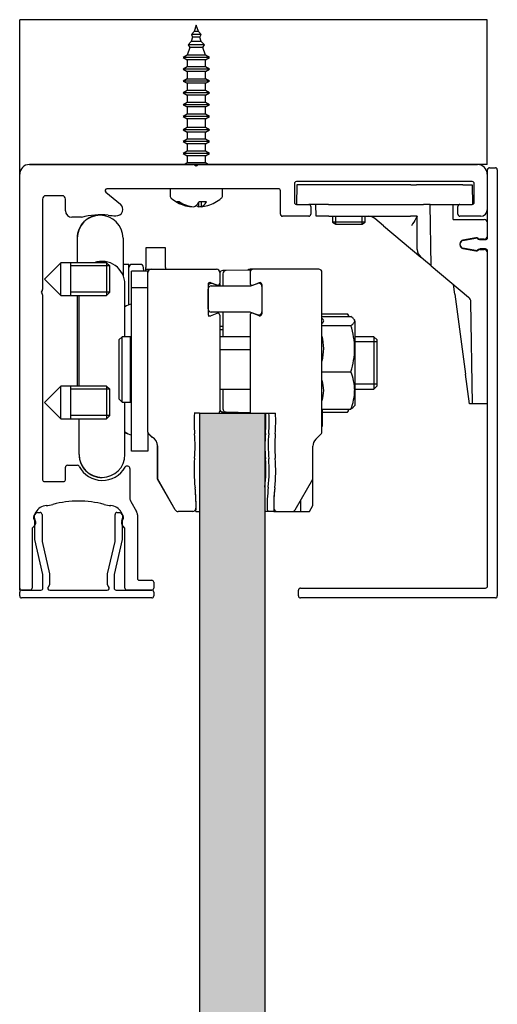
# Model space of a CAD drawing. Units: millimetres. Extents: x -876 to 3120, y 698 to 2114.
# Drawn here: x -650 to -577, y 1963 to 2114 of the extents above; entities that cross this region are included whole.
import ezdxf

# ---------------------------------------------------------------- set-up
doc = ezdxf.new("R2010")
doc.units = ezdxf.units.MM
for name, color, linetype in [('__AD.SAHECO.COM_', 7, 'Continuous'), ('C__SOLID_EDGE_ST', 7, 'Continuous'), ('DV1_Predeterminado', 7, 'Continuous'), ('PERFIL', 7, 'Continuous'), ('PERFIL_EMBELLIDO', 7, 'Continuous'), ('PERFIL_TAPETA_', 7, 'Continuous'), ('TORNILLO_MADERA_', 7, 'Continuous')]:
    doc.layers.add(name, color=color, linetype=linetype)

msp = doc.modelspace()

# ---------------------------------------------------------------- hatches: boundary and pattern name
h = msp.add_hatch(color=256)
h.dxf.hatch_style = 1
h.set_gradient(color1=(0, 191, 255), tint=1)
h.paths.add_polyline_path([(-612.07, 2053.71), (-622.07, 2053.71), (-622.07, 1553.71), (-612.07, 1553.71)])

# ---------------------------------------------------------------- linework, layer by layer
msp.add_line((-623.97, 2104.81), (-621.17, 2104.81))
at = {"layer": '__AD.SAHECO.COM_', "color": 7, "linetype": 'Continuous'}
for p, q in [((-607.18, 2088.61), (-607.23, 2085.61)), ((-606.03, 2088.61), (-607.18, 2088.61)), ((-589.78, 2088.61), (-606.03, 2088.61)), ((-589.78, 2088.61), (-588.89, 2088.61)), ((-581.83, 2088.61), (-588.89, 2088.61)), ((-581.83, 2088.61), (-580.39, 2088.61)), ((-580.39, 2088.61), (-580.33, 2085.61)), ((-602.34, 2085.61), (-605.31, 2085.61)), ((-604.25, 2083.81), (-604.28, 2085.61)), ((-602.34, 2085.61), (-589.81, 2085.61)), ((-589.81, 2085.61), (-588.89, 2085.61)), ((-588.89, 2085.61), (-587.81, 2085.61)), ((-586.81, 2085.61), (-587.81, 2085.61)), ((-586.64, 2076.24), (-586.81, 2085.61)), ((-586.81, 2085.61), (-583.28, 2085.61)), ((-583.28, 2083.31), (-583.28, 2085.61)), ((-583.28, 2085.61), (-582.32, 2085.61)), ((-602.32, 2083.81), (-604.25, 2083.81)), ((-602.32, 2083.81), (-589.79, 2083.81)), ((-601.73, 2083.81), (-601.73, 2082.89)), ((-601.24, 2082.61), (-601.24, 2083.81)), ((-597.22, 2082.61), (-597.22, 2083.81)), ((-596.73, 2082.89), (-596.73, 2083.81)), ((-593.94, 2082.33), (-595.29, 2083.46)), ((-588.89, 2083.81), (-589.79, 2083.81)), ((-588.77, 2083.81), (-588.89, 2083.81)), ((-588.77, 2078.71), (-588.77, 2083.81)), ((-583.28, 2083.31), (-578.54, 2083.31)), ((-596.73, 2082.89), (-601.73, 2082.89)), ((-601.73, 2082.89), (-601.24, 2082.61)), ((-601.24, 2082.61), (-597.22, 2082.61)), ((-597.22, 2082.61), (-596.73, 2082.89)), ((-593.94, 2082.33), (-588.23, 2077.56)), ((-640.79, 2080.46), (-640.79, 2076.7)), ((-640.77, 2080.46), (-640.77, 2076.7)), ((-633.77, 2080.46), (-633.77, 2074.83)), ((-579.83, 2080.5), (-581.8, 2080.16)), ((-578.54, 2080.31), (-579.24, 2080.31)), ((-630.29, 2078.96), (-630.29, 2075.98)), ((-630.27, 2078.96), (-630.29, 2078.96)), ((-630.27, 2078.96), (-630.27, 2075.98)), ((-627.27, 2078.96), (-630.27, 2078.96)), ((-627.27, 2075.98), (-627.27, 2078.96)), ((-582.25, 2079.61), (-582.25, 2079.42)), ((-581.8, 2078.88), (-579.83, 2078.53)), ((-579.24, 2078.73), (-578.54, 2078.73)), ((-587.81, 2077.21), (-588.23, 2077.56)), ((-586.64, 2076.24), (-587.81, 2077.21)), ((-643.29, 2076.7), (-645.79, 2074.2)), ((-643.29, 2071.7), (-643.29, 2076.7)), ((-641.79, 2076.7), (-643.29, 2076.7)), ((-636.28, 2076.7), (-641.79, 2076.7)), ((-641.79, 2076.7), (-641.79, 2071.7)), ((-635.79, 2076.21), (-641.79, 2076.21)), ((-636.28, 2076.7), (-636.28, 2071.7)), ((-635.79, 2076.21), (-636.28, 2076.7)), ((-635.79, 2072.19), (-635.79, 2076.21)), ((-632.87, 2076.46), (-633.77, 2076.46)), ((-632.87, 2070.29), (-632.87, 2076.46)), ((-632.47, 2072.91), (-632.47, 2075.41)), ((-629.97, 2075.41), (-632.47, 2075.41)), ((-632.37, 2076.46), (-632.39, 2076.46)), ((-631.12, 2076.46), (-632.37, 2076.46)), ((-630.61, 2075.41), (-630.62, 2075.97)), ((-630.29, 2075.71), (-630.29, 2075.98)), ((-630.29, 2075.41), (-630.29, 2075.71)), ((-630.29, 2075.71), (-630.27, 2075.71)), ((-630.27, 2075.71), (-630.27, 2075.98)), ((-630.27, 2075.41), (-630.27, 2075.71)), ((-630.27, 2075.71), (-629.47, 2075.71)), ((-629.97, 2075.21), (-629.97, 2075.41)), ((-629.47, 2075.71), (-619.47, 2075.71)), ((-627.27, 2075.98), (-627.27, 2075.71)), ((-614.18, 2075.59), (-618.5, 2075.51)), ((-614.19, 2075.58), (-618, 2075.51)), ((-613.85, 2075.71), (-614.35, 2075.71)), ((-603.85, 2075.71), (-613.85, 2075.71)), ((-586.64, 2076.24), (-580.94, 2071.47)), ((-645.79, 2074.2), (-645.79, 2074.2)), ((-645.79, 2074.2), (-643.29, 2071.7)), ((-629.97, 2050.83), (-629.97, 2075.21)), ((-618.97, 2075.21), (-618.97, 2073.58)), ((-618.49, 2075.01), (-618.49, 2073.16)), ((-614.35, 2075.21), (-614.35, 2073.58)), ((-603.35, 2050.83), (-603.35, 2075.21)), ((-633.47, 2065.41), (-633.47, 2073.41)), ((-632.47, 2047.91), (-632.47, 2072.91)), ((-632.47, 2072.91), (-629.97, 2072.91)), ((-620.77, 2073.38), (-620.77, 2068.9)), ((-620.77, 2069.66), (-620.77, 2072.66)), ((-619.39, 2073.3), (-620.39, 2073.66)), ((-619.37, 2073.3), (-620.37, 2073.66)), ((-620.27, 2073.16), (-614.41, 2073.16)), ((-619.17, 2073.16), (-620.12, 2073.51)), ((-618.99, 2073.47), (-618.99, 2073.16)), ((-614.24, 2073.19), (-613.22, 2073.56)), ((-613.95, 2073.3), (-612.95, 2073.66)), ((-612.55, 2073.38), (-612.55, 2068.9)), ((-612.55, 2073.09), (-612.55, 2069.23)), ((-583.04, 2071.93), (-583.23, 2073.36)), ((-643.29, 2071.7), (-641.79, 2071.7)), ((-635.79, 2072.19), (-641.79, 2072.19)), ((-641.79, 2071.7), (-636.28, 2071.7)), ((-640.79, 2071.7), (-640.79, 2057.86)), ((-640.77, 2071.7), (-640.77, 2057.86)), ((-640.47, 2057.86), (-640.47, 2071.7)), ((-636.28, 2071.7), (-635.79, 2072.19)), ((-583.04, 2071.93), (-581.39, 2059.7)), ((-580.31, 2055.14), (-580.58, 2070.72)), ((-620.48, 2069.21), (-620.77, 2069.21)), ((-620.77, 2068.6), (-620.48, 2068.6)), ((-620.37, 2068.62), (-619.37, 2068.98)), ((-614.41, 2069.16), (-620.27, 2069.16)), ((-618.97, 2068.7), (-618.97, 2054.01)), ((-618.49, 2069.16), (-618.49, 2065.41)), ((-614.35, 2068.7), (-614.35, 2054.01)), ((-613.22, 2068.76), (-614.24, 2069.13)), ((-612.95, 2068.62), (-613.95, 2068.98)), ((-603.35, 2068.92), (-599.43, 2068.92)), ((-603.35, 2068.48), (-598.93, 2068.48)), ((-603.18, 2068.02), (-603.35, 2068.23)), ((-599.18, 2068.48), (-599.43, 2068.92)), ((-598.35, 2067.91), (-598.41, 2068.02)), ((-598.35, 2067.8), (-598.35, 2067.91)), ((-618.91, 2067.81), (-618.97, 2067.81)), ((-618.91, 2063.41), (-618.91, 2067.81)), ((-603.35, 2067.12), (-598.93, 2067.12)), ((-598.35, 2067.8), (-598.35, 2063.59)), ((-633.92, 2065.41), (-634.42, 2064.91)), ((-634.42, 2064.91), (-634.42, 2055.91)), ((-633.92, 2055.41), (-633.92, 2065.41)), ((-632.62, 2065.41), (-633.92, 2065.41)), ((-632.62, 2055.41), (-632.62, 2065.41)), ((-614.35, 2065.41), (-618.91, 2065.41)), ((-595.42, 2065.41), (-598.35, 2065.41)), ((-595.42, 2065.41), (-595.42, 2057.41)), ((-594.92, 2064.91), (-595.42, 2065.41)), ((-594.92, 2057.91), (-594.92, 2064.91)), ((-614.35, 2063.41), (-618.97, 2063.41)), ((-594.92, 2064.64), (-598.35, 2064.64)), ((-598.35, 2063.59), (-598.35, 2057.19)), ((-632.47, 2062.78), (-632.62, 2062.78)), ((-603.35, 2060.05), (-598.93, 2060.05)), ((-580.77, 2055.14), (-581.39, 2059.7)), ((-643.29, 2057.86), (-645.79, 2055.36)), ((-643.29, 2052.86), (-643.29, 2057.86)), ((-641.79, 2057.86), (-643.29, 2057.86)), ((-636.28, 2057.86), (-641.79, 2057.86)), ((-641.79, 2057.86), (-641.79, 2052.86)), ((-635.79, 2057.37), (-641.79, 2057.37)), ((-636.28, 2057.86), (-636.28, 2052.86)), ((-635.79, 2057.37), (-636.28, 2057.86)), ((-635.79, 2053.35), (-635.79, 2057.37)), ((-632.62, 2058.03), (-632.47, 2058.03)), ((-618.97, 2057.41), (-614.35, 2057.41)), ((-618.91, 2055.01), (-618.91, 2057.41)), ((-618.49, 2057.41), (-618.49, 2054.41)), ((-594.92, 2058.18), (-598.35, 2058.18)), ((-598.35, 2057.41), (-595.42, 2057.41)), ((-595.42, 2057.41), (-594.92, 2057.91)), ((-634.42, 2055.91), (-633.92, 2055.41)), ((-598.35, 2057.19), (-598.35, 2054.91)), ((-645.79, 2055.36), (-645.79, 2055.36)), ((-645.79, 2055.36), (-643.29, 2052.86)), ((-633.92, 2055.41), (-632.62, 2055.41)), ((-633.47, 2047.41), (-633.47, 2055.41)), ((-618.97, 2055.01), (-618.91, 2055.01)), ((-598.41, 2054.8), (-598.35, 2054.91)), ((-580.31, 2055.14), (-580.77, 2055.14)), ((-578.04, 2055.14), (-580.31, 2055.14)), ((-643.29, 2052.86), (-641.79, 2052.86)), ((-635.79, 2053.35), (-641.79, 2053.35)), ((-641.79, 2052.86), (-636.28, 2052.86)), ((-640.49, 2047.41), (-640.49, 2052.86)), ((-640.47, 2047.41), (-640.47, 2052.86)), ((-636.28, 2052.86), (-635.79, 2053.35)), ((-622.07, 2053.71), (-622.87, 2053.71)), ((-622.07, 2053.71), (-622.87, 2053.71)), ((-622.07, 2053.71), (-622.07, 1553.71)), ((-622.07, 2053.71), (-612.07, 2053.71)), ((-618.5, 2053.91), (-614.29, 2053.83)), ((-618, 2053.91), (-614.3, 2053.84)), ((-612.07, 2053.71), (-612.07, 1553.71)), ((-612.07, 2053.71), (-610.46, 2053.71)), ((-611.46, 2053.71), (-610.46, 2053.71)), ((-603.35, 2054.34), (-598.93, 2054.34)), ((-603.3, 2054.34), (-603.3, 2052)), ((-603.3, 2053.9), (-599.43, 2053.9)), ((-599.43, 2053.9), (-599.18, 2054.34)), ((-603.35, 2051.71), (-603.3, 2051.71)), ((-603.3, 2052), (-603.3, 2051.71)), ((-632.49, 2047.91), (-632.49, 2050.41)), ((-629.97, 2050.83), (-629.97, 2047.91)), ((-629.39, 2050.1), (-629.9, 2050.62)), ((-629.88, 2050.62), (-629.37, 2050.1)), ((-604.31, 2049.75), (-603.44, 2050.62)), ((-603.76, 2050.29), (-603.44, 2050.62)), ((-628.49, 2043.63), (-628.49, 2048.71)), ((-628.47, 2043.63), (-628.47, 2048.71)), ((-604.75, 2043.63), (-604.75, 2048.69)), ((-632.47, 2047.91), (-632.49, 2047.91)), ((-629.97, 2047.91), (-632.47, 2047.91)), ((-625.79, 2038.96), (-628.49, 2043.63)), ((-625.77, 2038.96), (-628.47, 2043.63)), ((-607.45, 2038.96), (-604.75, 2043.63)), ((-604.75, 2039.63), (-604.75, 2043.63)), ((-606.62, 2040.39), (-606.62, 2038.71)), ((-605.27, 2038.73), (-604.75, 2039.63)), ((-623.11, 2038.71), (-625.34, 2038.71)), ((-622.62, 2038.71), (-622.07, 2038.71)), ((-611.7, 2038.71), (-612.07, 2038.71)), ((-610.7, 2038.71), (-611.7, 2038.71)), ((-610.7, 2038.71), (-610.21, 2038.71)), ((-610.21, 2038.71), (-607.88, 2038.71)), ((-607.78, 2038.72), (-607.12, 2038.71)), ((-607.74, 2038.73), (-606.62, 2038.71)), ((-607.12, 2038.71), (-606.87, 2038.71)), ((-607.12, 2038.71), (-607.12, 2038.71)), ((-606.62, 2038.71), (-605.27, 2038.73))]:
    msp.add_line(p, q, dxfattribs=at)
for centre, radius, start, end in [((-637.29, 2080.46), 3.5, 89.8363, 180), ((-637.27, 2080.46), 3.5, 0, 180), ((-596.25, 2082.31), 1.5, 50.1098, 90), ((-578.54, 2082.81), 0.5, 0, 90), ((-581.7, 2079.61), 0.55, 100, 180), ((-579.75, 2080.06), 0.45, 46.8791, 100), ((-579.24, 2080.61), 0.3, 226.8791, 270), ((-578.54, 2080.81), 0.5, 270, 0), ((-587.27, 2078.71), 1.5, 180, 230.1098), ((-581.7, 2079.42), 0.55, 180, 260), ((-579.75, 2078.97), 0.45, 260, 313.2441), ((-579.24, 2078.43), 0.3, 90, 133.2441), ((-578.54, 2078.23), 0.5, 0, 90), ((-636.97, 2073.41), 3.5, 0, 109.959), ((-632.39, 2075.96), 0.5, 90, 163.7398), ((-632.37, 2075.96), 0.5, 90, 180), ((-631.12, 2075.96), 0.5, 1, 90.5244), ((-629.47, 2075.21), 0.5, 90, 180), ((-619.47, 2075.21), 0.5, 0, 90), ((-618.49, 2075.01), 0.5, 91, 163.7398), ((-617.99, 2075.01), 0.5, 91, 180), ((-614.35, 2075.21), 0.5, 90, 132.6291), ((-613.85, 2075.21), 0.5, 90, 180), ((-603.85, 2075.21), 0.5, 0, 90), ((-620.47, 2073.38), 0.3, 70, 180), ((-620.29, 2073.04), 0.5, 70, 163.7398), ((-620.27, 2072.66), 0.5, 90, 180), ((-620.49, 2073.38), 0.3, 70, 88.0898), ((-619.29, 2073.58), 0.3, 250, 271.9102), ((-619.27, 2073.58), 0.3, 250, 0), ((-614.41, 2073.66), 0.5, 270.0005, 290), ((-614.05, 2073.58), 0.3, 180, 290), ((-613.05, 2073.09), 0.5, 0, 110), ((-612.85, 2073.38), 0.3, 0, 110), ((-581.58, 2070.7), 1, 1, 50.1098), ((-631.97, 2067.96), 2.5, 101.537, 126.8699), ((-620.27, 2069.66), 0.5, 180, 270), ((-620.47, 2068.9), 0.3, 180, 290), ((-619.27, 2068.7), 0.3, 0, 110), ((-614.41, 2068.66), 0.5, 70, 89.9995), ((-614.05, 2068.7), 0.3, 70, 180), ((-613.05, 2069.23), 0.5, 250, 0), ((-612.85, 2068.9), 0.3, 250, 0), ((-602.52, 2066.93), 3.67, 25.1128, 32.72), ((-610.29, 2063.44), 11.94, 0.6964, 17.9507), ((-610.98, 2063.59), 7.89, 346.0041, 14.0828), ((-610.3, 2063.73), 11.95, 342.0557, 359.2972), ((-606.21, 2057.08), 7.86, 0.7986, 22.1793), ((-608.4, 2057.19), 5.31, 342.9434, 17.0781), ((-606.33, 2057.33), 7.98, 337.9897, 359.0324), ((-617.99, 2054.41), 0.5, 180, 269), ((-599.9, 2052.42), 23, 176.7893, 184.6283), ((-599.9, 2052.42), 23, 176.7893, 184.6283), ((-619.27, 2054.01), 0.3, 270, 0), ((-618.49, 2054.41), 0.5, 196.2602, 269), ((-614.55, 2054.01), 0.3, 213.5808, 270), ((-614.05, 2054.01), 0.3, 180, 270), ((-633.92, 2052.42), 22, 355.3717, 3.3568), ((-633.42, 2052.42), 22, 355.3717, 3.3568), ((-633.42, 2052.42), 23, 355.3717, 3.2107), ((-633.42, 2052.42), 23, 355.3717, 3.2107), ((-602.6, 2055.91), 3.75, 327.6204, 335.1086), ((-631.97, 2052.86), 2.5, 233.1301, 258.463), ((-631.99, 2052.86), 2.5, 233.7009, 258.463), ((-629.67, 2050.83), 0.3, 180, 225), ((-629.69, 2050.83), 0.3, 201.0395, 225), ((-629.18, 2050.32), 0.3, 224.9993, 243.0745), ((-629.16, 2050.32), 0.3, 224.9993, 243.0745), ((-629.99, 2048.71), 1.5, 0, 63.0745), ((-629.97, 2048.71), 1.5, 0, 63.0745), ((-645.75, 2048.71), 23, 355.3293, 4.6283), ((-645.75, 2048.71), 23, 355.3293, 4.6283), ((-588.07, 2048.71), 24, 175.3717, 184.6707), ((-587.57, 2048.71), 24, 175.3717, 184.6707), ((-587.57, 2048.71), 23, 175.3717, 184.6707), ((-587.57, 2048.71), 23, 175.3717, 184.6707), ((-603.65, 2050.83), 0.3, 315, 0), ((-603.65, 2050.83), 0.3, 314.9991, 0), ((-603.25, 2048.69), 1.5, 135.0001, 180), ((-636.99, 2047.41), 3.5, 180, 270.1637), ((-636.97, 2047.41), 3.5, 180, 0), ((-599.91, 2044.96), 23, 175.3293, 186.5736), ((-599.91, 2044.96), 23, 175.3293, 186.5737), ((-633.92, 2044.96), 22, 353.4263, 4.6707), ((-633.42, 2044.96), 22, 353.4263, 4.6707), ((-633.42, 2044.96), 23, 353.4263, 4.6707), ((-633.42, 2044.96), 23, 353.4264, 4.6707), ((-645.6, 2039.7), 23, 358.7547, 6.5737), ((-645.6, 2039.7), 23, 357.5356, 6.5737), ((-588.22, 2039.7), 24, 173.4263, 173.5979), ((-587.72, 2039.7), 24, 173.4263, 182.3617), ((-587.72, 2039.7), 23, 173.4263, 182.4644), ((-587.72, 2039.7), 23, 173.4263, 181.2453), ((-625.36, 2039.21), 0.5, 210.0004, 270), ((-625.34, 2039.21), 0.5, 210.0004, 270), ((-623.11, 2039.21), 0.5, 270, 358.755), ((-645.62, 2039.7), 23, 357.5356, 358.4034), ((-610.21, 2039.21), 0.5, 181.245, 270), ((-607.88, 2039.21), 0.5, 270, 329.9996)]:
    msp.add_arc(centre, radius, start, end, dxfattribs=at)
msp.add_ellipse((-589.67, 2082.31), major_axis=(0.9, 1.5), ratio=0.007706, start_param=0.004632, end_param=1.557975, dxfattribs=at)
for points, knots in [([(-603.34, 2067.43), (-603.33, 2067.44), (-603.33, 2067.45), (-603.17, 2067.57), (-603.08, 2067.69), (-603.08, 2067.88), (-603.12, 2067.95), (-603.18, 2068.02)], [0.2342746, 0.2342746, 0.2342746, 0.2342746, 0.25, 0.25, 0.5, 0.5, 0.6554691, 0.6554691, 0.6554691, 0.6554691]), ([(-598.35, 2067.8), (-598.35, 2067.86), (-598.36, 2067.92), (-598.42, 2068.03), (-598.46, 2068.09), (-598.61, 2068.26), (-598.75, 2068.37), (-598.93, 2068.48)], [0, 0, 0, 0, 0.25, 0.25, 0.5, 0.5, 1, 1, 1, 1]), ([(-598.93, 2067.12), (-598.75, 2067.23), (-598.61, 2067.35), (-598.41, 2067.57), (-598.35, 2067.69), (-598.35, 2067.8)], [0, 0, 0, 0, 0.5, 0.5, 1, 1, 1, 1]), ([(-598.41, 2054.8), (-598.44, 2054.76), (-598.47, 2054.72), (-598.61, 2054.56), (-598.75, 2054.45), (-598.93, 2054.34)], [0.3139854, 0.3139854, 0.3139854, 0.3139854, 0.5, 0.5, 1, 1, 1, 1])]:
    msp.add_open_spline(points, degree=3, knots=knots, dxfattribs=at)
at = {"layer": 'C__SOLID_EDGE_ST', "color": 7, "linetype": 'Continuous'}
for p, q in [((-618.49, 2066.96), (-618.91, 2066.96)), ((-618.91, 2066.53), (-618.49, 2066.53))]:
    msp.add_line(p, q, dxfattribs=at)
at = {"layer": 'DV1_Predeterminado', "color": 7, "linetype": 'Continuous'}
for p, q in [((-578.07, 2113.83), (-649.57, 2113.83)), ((-649.57, 2090.21), (-649.57, 2113.83)), ((-578.07, 2091.71), (-578.07, 2113.83)), ((-578.07, 2091.71), (-648.07, 2091.71)), ((-649.57, 2026.71), (-649.57, 2090.21))]:
    msp.add_line(p, q, dxfattribs=at)
msp.add_arc((-648.07, 2090.21), 1.5, 90, 180, dxfattribs=at)
at = {"layer": 'PERFIL', "color": 7, "linetype": 'Continuous'}
for p, q in [((-648.07, 2091.71), (-622.98, 2091.71)), ((-622.83, 2091.66), (-622.57, 2091.51)), ((-622.57, 2091.51), (-622.31, 2091.66)), ((-622.16, 2091.71), (-579.57, 2091.71)), ((-649.57, 2027.01), (-649.57, 2090.21)), ((-580.37, 2089.11), (-607.26, 2089.11)), ((-578.07, 2090.21), (-578.07, 2084.81)), ((-636.42, 2087.48), (-634.16, 2085.66)), ((-610, 2088.01), (-636.23, 2088.01)), ((-609.7, 2084.11), (-609.7, 2087.71)), ((-607.56, 2088.81), (-607.56, 2085.91)), ((-580.07, 2085.91), (-580.07, 2088.81)), ((-646.07, 2086.44), (-646.07, 2072.62)), ((-643.07, 2086.94), (-645.57, 2086.94)), ((-642.57, 2084.65), (-642.57, 2086.44)), ((-607.26, 2085.61), (-605.36, 2085.61)), ((-605.06, 2085.31), (-605.06, 2084.11)), ((-582.57, 2084.11), (-582.57, 2085.31)), ((-582.27, 2085.61), (-580.37, 2085.61)), ((-640.11, 2083.65), (-641.57, 2083.65)), ((-605.36, 2083.81), (-609.4, 2083.81)), ((-579.07, 2083.81), (-582.27, 2083.81)), ((-646.11, 2072.47), (-646.27, 2072.21)), ((-646.27, 2072.21), (-646.11, 2071.95)), ((-646.07, 2071.81), (-646.07, 2043.57)), ((-642.57, 2043.57), (-642.57, 2045.47)), ((-642.27, 2045.77), (-640.72, 2045.77)), ((-632.72, 2045.26), (-632.72, 2040.73)), ((-645.77, 2043.27), (-642.88, 2043.27)), ((-632.58, 2040.23), (-631.7, 2038.7)), ((-647.1, 2038.62), (-647.26, 2038.35)), ((-633.88, 2038.35), (-634.04, 2038.62)), ((-631.57, 2038.2), (-631.57, 2028.51)), ((-647.32, 2036.5), (-647.67, 2036.18)), ((-647.17, 2037.18), (-647.17, 2036.85)), ((-633.97, 2036.85), (-633.97, 2037.18)), ((-633.47, 2036.18), (-633.82, 2036.5)), ((-647.67, 2036.18), (-647.67, 2027.01)), ((-633.47, 2027.01), (-633.47, 2036.18)), ((-631.27, 2028.21), (-629.36, 2028.21)), ((-629.07, 2027.91), (-629.07, 2027.01)), ((-647.97, 2026.71), (-649.27, 2026.71)), ((-629.37, 2026.71), (-633.17, 2026.71))]:
    msp.add_line(p, q, dxfattribs=at)
for centre, radius, start, end in [((-648.07, 2090.21), 1.5, 90, 180), ((-622.99, 2091.41), 0.3, 59, 89.0322), ((-622.16, 2091.41), 0.3, 90.9678, 121), ((-579.57, 2090.21), 1.5, 0, 90), ((-607.26, 2088.81), 0.3, 90, 180), ((-580.37, 2088.81), 0.3, 0, 90), ((-636.23, 2087.71), 0.3, 90, 231.1617), ((-610, 2087.71), 0.3, 0, 90), ((-645.57, 2086.44), 0.5, 89.9993, 180.3749), ((-643.07, 2086.44), 0.5, 0, 90), ((-641.57, 2084.65), 1, 180, 270), ((-634.79, 2084.88), 1, 266.1629, 51.1617), ((-607.26, 2085.91), 0.3, 180, 270), ((-605.36, 2085.31), 0.3, 0, 90), ((-582.27, 2085.31), 0.3, 90, 180), ((-580.37, 2085.91), 0.3, 270, 0), ((-579.07, 2084.81), 1, 270, 0), ((-637.12, 2072.02), 12, 84.7164, 104.439), ((-631.77, 2129.91), 46.14, 264.7164, 266.1629), ((-609.4, 2084.11), 0.3, 180, 270), ((-605.36, 2084.11), 0.3, 270, 0), ((-582.27, 2084.11), 0.3, 180, 270), ((-646.37, 2072.62), 0.3, 329, 359.9992), ((-646.37, 2071.79), 0.3, 2.9013, 31), ((-642.27, 2045.47), 0.3, 90, 180), ((-640.72, 2045.47), 0.3, 27.5229, 90), ((-636.92, 2047.45), 3.99, 207.5229, 330.023), ((-633.12, 2045.26), 0.4, 0.0035, 150.023), ((-645.77, 2043.57), 0.3, 180.5388, 270), ((-642.87, 2043.57), 0.3, 267.4238, 0), ((-645.37, 2037.62), 2, 93.5049, 150), ((-645.8, 2044.6), 5, 273.5049, 285.2551), ((-640.57, 2025.43), 14.88, 74.7449, 105.2551), ((-635.34, 2044.6), 5, 254.7449, 266.4951), ((-635.77, 2037.62), 2, 30, 86.4951), ((-631.72, 2040.73), 1, 180.0035, 210), ((-646.15, 2037.89), 1.2, 157.4668, 208.3575), ((-634.99, 2037.89), 1.2, 331.6425, 22.5332), ((-632.57, 2038.2), 1, 0.0036, 30), ((-647.67, 2036.85), 0.5, 315, 0), ((-647.47, 2037.18), 0.3, 0, 28.3575), ((-633.67, 2037.18), 0.3, 151.6425, 180), ((-633.47, 2036.85), 0.5, 180, 225), ((-631.27, 2028.51), 0.3, 179.2637, 270.0042), ((-629.37, 2027.91), 0.3, 0.0042, 88.7665), ((-649.27, 2027.01), 0.3, 180, 270), ((-647.97, 2027.01), 0.3, 270, 0), ((-633.17, 2027.01), 0.3, 180, 270), ((-629.37, 2027.01), 0.3, 270.0183, 0.0042)]:
    msp.add_arc(centre, radius, start, end, dxfattribs=at)
at = {"layer": 'PERFIL_EMBELLIDO', "color": 7, "linetype": 'Continuous'}
for p, q in [((-647.38, 2038.01), (-647.05, 2038.44)), ((-646.81, 2038.56), (-646.45, 2038.56)), ((-646.15, 2038.26), (-646.15, 2034.11)), ((-634.99, 2034.11), (-634.99, 2038.26)), ((-634.69, 2038.56), (-634.33, 2038.56)), ((-634.09, 2038.44), (-633.76, 2038.01)), ((-647.25, 2034.43), (-647.25, 2037.28)), ((-633.89, 2037.28), (-633.89, 2034.43)), ((-646.01, 2029.07), (-647.25, 2034.43)), ((-646.15, 2034.11), (-645.01, 2029.19)), ((-636.13, 2029.19), (-634.99, 2034.11)), ((-633.89, 2034.43), (-635.13, 2029.07)), ((-646.01, 2027.01), (-646.01, 2029.07)), ((-645.01, 2029.19), (-645.01, 2027.5)), ((-636.13, 2027.5), (-636.13, 2029.19)), ((-635.13, 2029.07), (-635.13, 2027.01)), ((-649.57, 2025.81), (-649.57, 2026.41)), ((-649.27, 2026.71), (-646.31, 2026.71)), ((-644.96, 2026.71), (-636.18, 2026.71)), ((-634.83, 2026.71), (-629.37, 2026.71)), ((-629.07, 2026.41), (-629.07, 2025.81)), ((-629.37, 2025.51), (-649.27, 2025.51))]:
    msp.add_line(p, q, dxfattribs=at)
for centre, radius, start, end in [((-647.07, 2037.77), 0.4, 142.1108, 199.9177), ((-646.81, 2038.26), 0.3, 90, 142.1108), ((-646.45, 2038.26), 0.3, 0, 90), ((-634.69, 2038.26), 0.3, 90, 180), ((-634.33, 2038.26), 0.3, 37.8892, 90), ((-634.07, 2037.77), 0.4, 340.0823, 37.8892), ((-646.32, 2038.04), 1.2, 199.9177, 219.1982), ((-634.82, 2038.04), 1.2, 320.8018, 340.0823), ((-645.31, 2027.5), 0.3, 305.2892, 0), ((-635.83, 2027.5), 0.3, 180, 234.7108), ((-649.27, 2026.41), 0.3, 90, 180), ((-649.27, 2025.81), 0.3, 180, 270), ((-646.31, 2027.01), 0.3, 270, 0), ((-644.96, 2027.01), 0.3, 125.2892, 270), ((-636.18, 2027.01), 0.3, 270, 54.7108), ((-634.83, 2027.01), 0.3, 180, 270), ((-629.37, 2026.41), 0.3, 0, 90), ((-629.37, 2025.81), 0.3, 270, 0)]:
    msp.add_arc(centre, radius, start, end, dxfattribs=at)
at = {"layer": 'PERFIL_TAPETA_', "color": 7, "linetype": 'Continuous'}
for p, q in [((-578.04, 2080.54), (-578.04, 2090.91)), ((-577.74, 2091.21), (-576.84, 2091.21)), ((-576.54, 2090.91), (-576.54, 2025.81)), ((-581.79, 2080.11), (-579.9, 2080.44)), ((-579.57, 2080.39), (-579.41, 2080.3)), ((-579.16, 2080.24), (-578.34, 2080.24)), ((-582.21, 2079.42), (-582.21, 2079.62)), ((-579.9, 2078.6), (-581.79, 2078.93)), ((-579.41, 2078.74), (-579.57, 2078.65)), ((-578.34, 2078.81), (-579.16, 2078.81)), ((-578.04, 2027.31), (-578.04, 2078.51)), ((-606.94, 2025.81), (-606.94, 2026.71)), ((-606.64, 2027.01), (-578.34, 2027.01)), ((-576.84, 2025.51), (-606.64, 2025.51))]:
    msp.add_line(p, q, dxfattribs=at)
for centre, radius, start, end in [((-577.74, 2090.91), 0.3, 90, 180), ((-576.84, 2090.91), 0.3, 0, 90), ((-581.71, 2079.62), 0.5, 100, 180), ((-579.81, 2079.95), 0.5, 60.8536, 100), ((-579.16, 2080.74), 0.5, 240.8536, 270), ((-578.34, 2080.54), 0.3, 270, 0), ((-581.71, 2079.42), 0.5, 180, 260.0969), ((-579.81, 2079.09), 0.5, 260.0969, 299.2196), ((-579.16, 2078.31), 0.5, 90, 119.2196), ((-578.34, 2078.51), 0.3, 0, 90), ((-578.34, 2027.31), 0.3, 270, 0), ((-606.64, 2026.71), 0.3, 90, 180), ((-606.64, 2025.81), 0.3, 180, 270), ((-576.84, 2025.81), 0.3, 270, 0)]:
    msp.add_arc(centre, radius, start, end, dxfattribs=at)
at = {"layer": 'TORNILLO_MADERA_', "color": 7, "linetype": 'Continuous'}
for p, q in [((-622.57, 2113.01), (-622.91, 2112.02)), ((-622.23, 2112.02), (-622.57, 2113.01)), ((-622.91, 2112.02), (-623.31, 2111.59)), ((-621.84, 2111.59), (-623.31, 2111.59)), ((-623.31, 2111.59), (-623.13, 2111.17)), ((-622.23, 2112.02), (-622.91, 2112.02)), ((-621.84, 2111.59), (-622.23, 2112.02)), ((-622.01, 2111.17), (-621.84, 2111.59)), ((-623.34, 2110.49), (-623.83, 2110.01)), ((-621.31, 2110.01), (-623.83, 2110.01)), ((-623.83, 2110.01), (-623.55, 2109.57)), ((-623.13, 2111.17), (-623.34, 2110.49)), ((-621.81, 2110.49), (-623.34, 2110.49)), ((-622.01, 2111.17), (-623.13, 2111.17)), ((-621.81, 2110.49), (-622.01, 2111.17)), ((-621.31, 2110.01), (-621.81, 2110.49)), ((-621.59, 2109.57), (-621.31, 2110.01)), ((-623.55, 2109.57), (-623.97, 2108.41)), ((-621.59, 2109.57), (-623.55, 2109.57)), ((-621.17, 2108.41), (-621.59, 2109.57)), ((-623.97, 2108.41), (-624.57, 2108.06)), ((-620.57, 2108.06), (-624.57, 2108.06)), ((-624.57, 2108.06), (-623.97, 2107.72)), ((-621.17, 2108.41), (-623.97, 2108.41)), ((-621.17, 2107.72), (-623.97, 2107.72)), ((-623.97, 2107.72), (-623.97, 2106.61)), ((-620.57, 2108.06), (-621.17, 2108.41)), ((-621.17, 2107.72), (-620.57, 2108.06)), ((-621.17, 2106.61), (-621.17, 2107.72)), ((-623.97, 2106.61), (-624.57, 2106.26)), ((-620.57, 2106.26), (-624.57, 2106.26)), ((-624.57, 2106.26), (-623.97, 2105.92)), ((-621.17, 2106.61), (-623.97, 2106.61)), ((-621.17, 2105.92), (-623.97, 2105.92)), ((-623.97, 2105.92), (-623.97, 2104.81)), ((-620.57, 2106.26), (-621.17, 2106.61)), ((-621.17, 2105.92), (-620.57, 2106.26)), ((-621.17, 2104.81), (-621.17, 2105.92)), ((-623.97, 2104.81), (-624.57, 2104.46)), ((-620.57, 2104.46), (-624.57, 2104.46)), ((-624.57, 2104.46), (-623.97, 2104.12)), ((-621.17, 2104.12), (-623.97, 2104.12)), ((-623.97, 2104.12), (-623.97, 2103)), ((-620.57, 2104.46), (-621.17, 2104.81)), ((-621.17, 2104.12), (-620.57, 2104.46)), ((-621.17, 2103), (-621.17, 2104.12)), ((-623.97, 2103), (-624.57, 2102.65)), ((-620.57, 2102.65), (-624.57, 2102.65)), ((-624.57, 2102.65), (-623.97, 2102.3)), ((-621.17, 2103), (-623.97, 2103)), ((-620.57, 2102.65), (-621.17, 2103)), ((-621.17, 2102.3), (-620.57, 2102.65)), ((-623.97, 2101.2), (-624.57, 2100.85)), ((-621.17, 2102.3), (-623.97, 2102.3)), ((-623.97, 2102.3), (-623.97, 2101.2)), ((-621.17, 2101.2), (-623.97, 2101.2)), ((-621.17, 2101.2), (-621.17, 2102.3)), ((-620.57, 2100.85), (-621.17, 2101.2)), ((-620.57, 2100.85), (-624.57, 2100.85)), ((-624.57, 2100.85), (-623.97, 2100.5)), ((-621.17, 2100.5), (-623.97, 2100.5)), ((-623.97, 2100.5), (-623.97, 2099.4)), ((-621.17, 2100.5), (-620.57, 2100.85)), ((-621.17, 2099.4), (-621.17, 2100.5)), ((-623.97, 2099.4), (-624.57, 2099.05)), ((-620.57, 2099.05), (-624.57, 2099.05)), ((-624.57, 2099.05), (-623.97, 2098.7)), ((-621.17, 2099.4), (-623.97, 2099.4)), ((-621.17, 2098.7), (-623.97, 2098.7)), ((-623.97, 2098.7), (-623.97, 2097.36)), ((-620.57, 2099.05), (-621.17, 2099.4)), ((-621.17, 2098.7), (-620.57, 2099.05)), ((-621.17, 2097.36), (-621.17, 2098.7)), ((-623.97, 2097.36), (-624.57, 2097.01)), ((-620.57, 2097.01), (-624.57, 2097.01)), ((-624.57, 2097.01), (-623.97, 2096.66)), ((-621.17, 2097.36), (-623.97, 2097.36)), ((-621.17, 2096.66), (-623.97, 2096.66)), ((-623.97, 2096.66), (-623.97, 2095.56)), ((-620.57, 2097.01), (-621.17, 2097.36)), ((-621.17, 2096.66), (-620.57, 2097.01)), ((-621.17, 2095.56), (-621.17, 2096.66)), ((-623.97, 2095.56), (-624.57, 2095.21)), ((-620.57, 2095.21), (-624.57, 2095.21)), ((-624.57, 2095.21), (-623.97, 2094.86)), ((-621.17, 2095.56), (-623.97, 2095.56)), ((-620.57, 2095.21), (-621.17, 2095.56)), ((-621.17, 2094.86), (-620.57, 2095.21)), ((-623.97, 2093.76), (-624.57, 2093.41)), ((-621.17, 2094.86), (-623.97, 2094.86)), ((-623.97, 2094.86), (-623.97, 2093.76)), ((-621.17, 2093.76), (-623.97, 2093.76)), ((-621.17, 2093.76), (-621.17, 2094.86)), ((-620.57, 2093.41), (-621.17, 2093.76)), ((-620.57, 2093.41), (-624.57, 2093.41)), ((-624.57, 2093.41), (-623.97, 2093.06)), ((-623.97, 2091.96), (-624.41, 2091.71)), ((-621.17, 2093.06), (-623.97, 2093.06)), ((-623.97, 2093.06), (-623.97, 2091.96)), ((-621.17, 2091.96), (-623.97, 2091.96)), ((-621.17, 2093.06), (-620.57, 2093.41)), ((-621.17, 2091.96), (-621.17, 2093.06)), ((-620.74, 2091.71), (-621.17, 2091.96)), ((-622.4, 2091.61), (-622.74, 2091.61)), ((-626.57, 2088.01), (-626.57, 2086.95)), ((-618.57, 2086.95), (-618.57, 2088.01)), ((-625.13, 2086), (-625.54, 2086)), ((-621.01, 2086), (-622.14, 2086)), ((-621.8, 2086), (-621.8, 2085.25)), ((-623.34, 2085.31), (-623.34, 2085.25)), ((-622.21, 2085.89), (-622.21, 2085.25))]:
    msp.add_line(p, q, dxfattribs=at)
for centre, radius, start, end in [((-626.07, 2086.95), 0.5, 180, 230.404), ((-622.57, 2091.18), 5.99, 230.404, 252.7617), ((-622.57, 2091.18), 5.99, 287.2383, 309.596), ((-619.07, 2086.95), 0.5, 309.596, 0)]:
    msp.add_arc(centre, radius, start, end, dxfattribs=at)
for centre, ratio, start_param, end_param in [((-622.77, 2091.18), 0.941171, 5.767633, 6.182364), ((-622.37, 2091.18), 0.941171, 5.767633, 6.182364), ((-623.14, 2091.18), 0.337932, 0.100822, 0.515552), ((-622.01, 2091.18), 0.337932, 0.100822, 0.515552), ((-622.01, 2091.18), 0.337932, -0.284129, -0.100822), ((-622.77, 2091.18), 0.941171, 0.100822, 0.173803), ((-622.37, 2091.18), 0.941171, 0.100822, 0.284129)]:
    msp.add_ellipse(centre, major_axis=(0, -5.96), ratio=ratio, start_param=start_param, end_param=end_param, dxfattribs=at)

doc.saveas('drawing.dxf')
